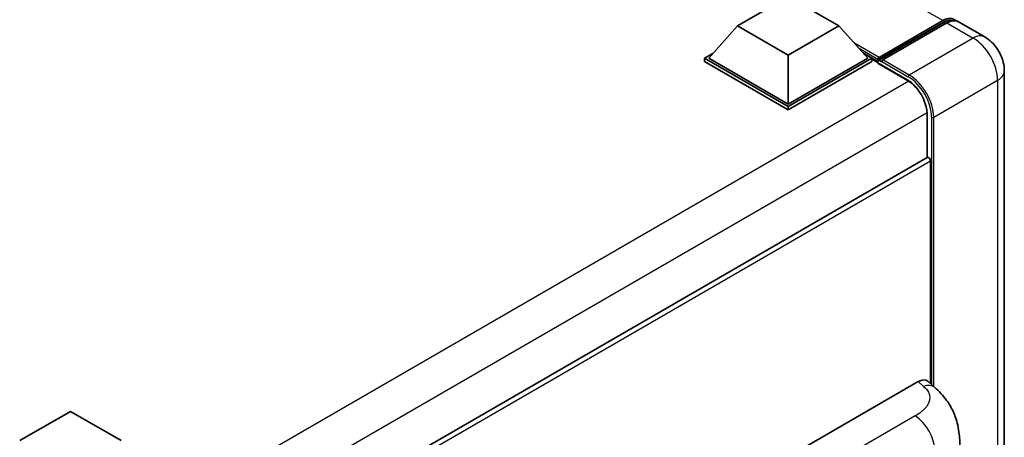
# Model space of a CAD drawing. Units: millimetres. Extents: x 0 to 8281, y 0 to 1124.
# Drawn here: x 1299 to 1470, y 355 to 427 of the extents above; entities that cross this region are included whole.
import ezdxf

# ---------------------------------------------------------------- set-up
doc = ezdxf.new("R2010")
doc.units = ezdxf.units.MM
doc.header["$LTSCALE"] = 4
doc.layers.add('Visible (ISO)', color=7, linetype='Continuous', lineweight=35)
doc.layers.add('Visible Narrow (ISO)', color=7, linetype='Continuous', lineweight=25)

msp = doc.modelspace()

# ---------------------------------------------------------------- linework, layer by layer
at = {"layer": 'Visible (ISO)'}
for p, q in [((1423.8397, 426.2315), (1432.6785, 431.3346)), ((1432.6785, 431.3346), (1441.5173, 426.2315)), ((1423.8397, 426.2315), (1418.8192, 420.5977)), ((1432.6785, 421.1284), (1423.8397, 426.2315)), ((1441.5173, 426.2315), (1432.6785, 421.1284)), ((1441.5173, 426.2315), (1446.5378, 420.5977)), ((1448.3573, 420.3039), (1459.6711, 426.8359)), ((1448.5177, 420.761), (1459.6193, 427.1705)), ((1460.3264, 426.7623), (1449.1894, 420.3324)), ((1466.9226, 424.3068), (1462.3264, 426.9604)), ((1418.1121, 420.5977), (1419.5685, 421.4386)), ((1418.1121, 420.0262), (1418.1121, 420.5977)), ((1432.6785, 412.1878), (1418.1121, 420.5977)), ((1432.6785, 412.596), (1418.8192, 420.5977)), ((1432.6785, 421.1284), (1432.6785, 412.596)), ((1446.5378, 420.5977), (1432.6785, 412.596)), ((1447.2449, 420.5977), (1432.6785, 412.1878)), ((1445.7885, 421.4386), (1447.2449, 420.5977)), ((1447.2449, 420.0262), (1447.2449, 420.5977)), ((1448.3056, 419.8571), (1447.2449, 420.4694)), ((1448.3056, 420.0262), (1448.3056, 420.3936)), ((1432.6785, 411.6162), (1418.1121, 420.0262)), ((1447.2449, 420.0262), (1432.6785, 411.6162)), ((1448.3056, 419.822), (1448.3056, 420.1895)), ((1448.3573, 419.7076), (1453.4839, 416.7478)), ((1449.0127, 419.9853), (1448.4823, 420.2915)), ((1449.0127, 420.0262), (1449.0127, 419.9853)), ((1470.3368, 418.3932), (1470.3368, 306.5331)), ((1432.6785, 411.6162), (1432.6785, 412.1878)), ((1456.8944, 410.8406), (1456.8944, 403.3127)), ((1456.8944, 403.3127), (1317.6739, 322.9338)), ((1457.498, 363.9166), (1457.498, 402.6756)), ((1434.163, 352.0526), (1455.3513, 364.2857)), ((1457.0569, 364.3163), (1458.2186, 363.2637)), ((1298.7525, 354.0124), (1307.5913, 359.1155)), ((1307.5913, 359.1155), (1316.4302, 354.0124))]:
    msp.add_line(p, q, dxfattribs=at)
for centre, major_axis, ratio, start_param, end_param in [((1459.6193, 423.9045), (2, 3.4641), 0.57735027, 6.10547471, 7.06858347), ((1460.3264, 423.4963), (2, 3.4641), 0.57735027, 0, 0.78539816), ((1448.5177, 420.5161), (0.15, 0.2598), 0.57735027, 0.78539816, 2.35619449), ((1448.4823, 420.0874), (-0.125, 0.2165), 0.57735027, 5.49778714, 7.06858347), ((1448.4823, 419.9241), (-0.125, -0.2165), 0.57735027, 5.49778714, 6.28318531), ((1449.1894, 420.1282), (-0.125, -0.2165), 0.57735027, 3.92699082, 5.49778714), ((1457.1444, 402.8797), (-0.25, 0.433), 0.57735027, 3.92699082, 6.28318531), ((1455.3369, 361.8264), (1.5599, 2.6086), 0.57333637, 6.16912861, 7.08294563)]:
    msp.add_ellipse(centre, major_axis=major_axis, ratio=ratio, start_param=start_param, end_param=end_param, dxfattribs=at)
for points, knots in [([(1459.6711, 426.8359), (1459.8086, 426.9153), (1459.9473, 426.9829), (1460.2246, 427.0923), (1460.3631, 427.134), (1460.6376, 427.1895), (1460.7735, 427.2032), (1461.0392, 427.2003), (1461.169, 427.1836), (1461.3148, 427.1455), (1461.3361, 427.1394), (1461.3573, 427.1328)], [1.570796327, 1.570796327, 1.570796327, 1.570796327, 1.727875959, 1.727875959, 1.884955592, 1.884955592, 2.042035225, 2.042035225, 2.199114858, 2.199114858, 2.226350272, 2.226350272, 2.226350272, 2.226350272]), ([(1470.3368, 418.3932), (1470.3368, 418.9269), (1470.267, 419.4173), (1470.0436, 420.3404), (1469.8886, 420.7734), (1469.5085, 421.597), (1469.283, 421.9875), (1468.7598, 422.7285), (1468.4623, 423.0792), (1467.7746, 423.7343), (1467.3848, 424.0399), (1466.9226, 424.3068)], [4.71238898, 4.71238898, 4.71238898, 4.71238898, 5.02654825, 5.02654825, 5.34070751, 5.34070751, 5.65486678, 5.65486678, 5.96902604, 5.96902604, 6.28318531, 6.28318531, 6.28318531, 6.28318531]), ([(1453.4839, 416.7478), (1453.831, 416.5474), (1454.1826, 416.2813), (1454.8568, 415.6417), (1455.1793, 415.2679), (1455.7604, 414.4498), (1456.0188, 414.0053), (1456.4436, 413.0926), (1456.6099, 412.6245), (1456.8337, 411.7156), (1456.8916, 411.2748), (1456.8944, 410.8604), (1456.8944, 410.8505), (1456.8944, 410.8406)], [0, 0, 0, 0, 0.31107929, 0.31107929, 0.6234698, 0.6234698, 0.93705488, 0.93705488, 1.25066041, 1.25066041, 1.56309811, 1.56309811, 1.57079633, 1.57079633, 1.57079633, 1.57079633]), ([(1458.2186, 363.2637), (1458.5429, 362.9699), (1458.9449, 362.6106), (1459.6537, 361.8493), (1459.9796, 361.4485), (1460.6948, 360.4508), (1461.0825, 359.8126), (1461.5673, 358.7718), (1461.7098, 358.4233), (1461.9933, 357.614), (1462.1239, 357.1449), (1462.3443, 356.1596), (1462.4273, 355.6383), (1462.5838, 354.2702), (1462.599, 353.3842), (1462.599, 352.6316)], [0, 0, 0, 0, 0.18362486, 0.18362486, 0.36333296, 0.36333296, 0.60386192, 0.60386192, 0.71569796, 0.71569796, 0.86115341, 0.86115341, 1.02941414, 1.02941414, 1.30785701, 1.30785701, 1.30785701, 1.30785701])]:
    msp.add_open_spline(points, degree=3, knots=knots, dxfattribs=at)
at = {"layer": 'Visible Narrow (ISO)'}
for p, q in [((1459.6193, 427.1705), (1330.2187, 501.8799)), ((1448.4823, 420.2915), (1459.7961, 426.8235)), ((1459.7961, 426.8235), (1460.1142, 426.6398)), ((1460.3264, 426.7623), (1464.9226, 424.1086)), ((1464.9226, 424.1086), (1453.7856, 417.6787)), ((1448.5177, 420.761), (1444.14, 423.2885)), ((1448.3056, 420.3936), (1445.0392, 422.2795)), ((1448.3056, 420.0262), (1445.7135, 421.5227)), ((1453.4321, 416.8622), (1448.3056, 419.822)), ((1449.0127, 420.0262), (1453.6089, 417.3726)), ((1453.7856, 417.6787), (1449.1894, 420.3324)), ((1453.7051, 416.6116), (1314.1279, 336.0267)), ((1458.0283, 410.3303), (1469.1652, 416.7602)), ((1469.1652, 416.7602), (1469.1652, 304.9001)), ((1456.8871, 411.1003), (1317.4562, 330.5998)), ((1456.9676, 403.3354), (1456.9676, 410.7385)), ((1457.6747, 410.3303), (1457.6747, 363.7565)), ((1458.0283, 363.4361), (1458.0283, 410.3303)), ((1457.498, 402.6756), (1318.1354, 322.2146)), ((1455.3513, 364.2857), (1456.2784, 363.4457)), ((1454.8002, 358.3275), (1439.0474, 349.2326))]:
    msp.add_line(p, q, dxfattribs=at)
for centre, major_axis, ratio, start_param, end_param in [((1459.7961, 423.8025), (1.85, 3.2043), 0.57735027, 0.15155638, 0.78539816), ((1459.7961, 426.6194), (-0.125, 0.2165), 0.57735027, 5.49778714, 6.28318531), ((1464.9226, 420.8427), (2, 3.4641), 0.57735027, 0, 0.78539816), ((1464.9226, 419.2097), (3, -5.1962), 0.57735027, 0.78539816, 2.35619449), ((1453.7856, 417.4746), (0.125, 0.2165), 0.57735027, 0.78539816, 2.35619449), ((1453.6089, 412.6777), (2.875, -4.9796), 0.57735027, 0.78539816, 2.35619449), ((1453.7856, 412.7798), (-3, 5.1962), 0.57735027, 3.92699082, 5.49778714), ((1466.3368, 418.3932), (4, 0), 0.57735027, 5.49778714, 6.28318531), ((1453.6089, 416.9643), (-0.125, -0.2165), 0.57735027, 5.49778714, 6.28318531), ((1453.4321, 412.7798), (-2.5, 4.3301), 0.57735027, 3.92699082, 5.49778714), ((1457.1444, 410.8406), (-0.25, 0), 0.57735027, 0, 0.78539816), ((1457.8515, 410.4323), (0.25, 0), 0.57735027, 3.92699082, 5.49778714), ((1456.2044, 361.0405), (2.0143, 2.2232), 0.65672952, 0, 0.91381702), ((1454.6768, 354.3187), (-2.5, 4.3301), 0.57735027, 3.92699082, 5.46288056)]:
    msp.add_ellipse(centre, major_axis=major_axis, ratio=ratio, start_param=start_param, end_param=end_param, dxfattribs=at)
msp.add_open_spline([(1456.2784, 363.4457), (1456.5954, 363.1585), (1456.9338, 362.8308), (1457.1392, 362.4356), (1457.4272, 361.8815), (1457.4376, 361.1992), (1457.142, 360.5431), (1456.8847, 359.972), (1456.407, 359.4384), (1455.8717, 359.0229), (1455.511, 358.743), (1455.1301, 358.5179), (1454.8002, 358.3275)], degree=3, knots=[0, 0, 0, 0, 0.22498324, 0.22498324, 0.22498324, 0.54043573, 0.54043573, 0.54043573, 0.81501171, 0.81501171, 0.81501171, 1, 1, 1, 1], dxfattribs=at)

doc.saveas('drawing.dxf')
